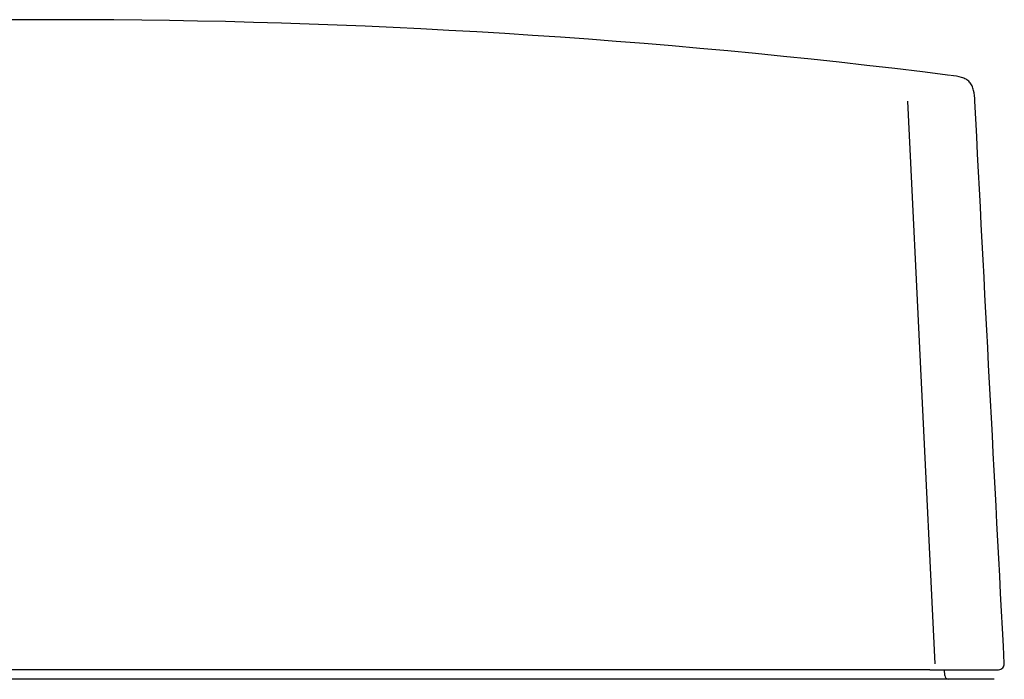
# Model space of a CAD drawing. Units: millimetres. Extents: x -18 to 292, y -18 to 382.
# Drawn here: x 120 to 171, y 85 to 120 of the extents above; entities that cross this region are included whole.
import ezdxf

# ---------------------------------------------------------------- set-up
doc = ezdxf.new("R2010")
doc.units = ezdxf.units.MM
for name, color, linetype in [('$DDT_AUDIT_GENERATED_(7A)', 7, 'Continuous'), ('$DDT_AUDIT_GENERATED_(82)', 7, 'Continuous'), ('Default', 7, 'Continuous')]:
    doc.layers.add(name, color=color, linetype=linetype)

# ---------------------------------------------------------------- blocks, each defined once
blk = doc.blocks.new('SE2')
at = {"layer": '$DDT_AUDIT_GENERATED_(7A)', "color": 7, "linetype": 'Continuous'}
for p, q in [((167.644, 86.25), (166.227, 115.591)), ((121.871, 85.935), (103.776, 85.935)), ((167.366, 85.935), (121.871, 85.935)), ((167.366, 85.935), (170.956, 85.935))]:
    blk.add_line(p, q, dxfattribs=at)
for centre, radius, start, end in [((121.871, -255.157), 375, 82.86663, 97.136), ((170.956, 86.235), 0.3, 270.0841, 3.5099)]:
    blk.add_arc(centre, radius, start, end, dxfattribs=at)
blk.add_open_spline([(169.717, 115.588), (169.71, 115.798), (169.693, 116.052), (169.585, 116.395), (169.45, 116.598), (169.258, 116.747), (168.924, 116.88), (168.671, 116.915), (168.462, 116.937)], degree=3, knots=[0, 0, 0, 0, 0.270575, 0.389683, 0.499965, 0.610249, 0.729365, 1, 1, 1, 1], dxfattribs=at)
blk.add_open_spline([(171.256, 86.251), (170.744, 96.008), (170.232, 105.787), (169.718, 115.589)], degree=3, dxfattribs=at)
at = {"layer": '$DDT_AUDIT_GENERATED_(82)', "color": 7, "linetype": 'Continuous'}
for p, q in [((168.148, 85.631), (168.143, 85.935)), ((170.734, 85.435), (73.009, 85.435))]:
    blk.add_line(p, q, dxfattribs=at)
blk.add_arc((168.348, 85.635), 0.2, 181, 270, dxfattribs=at)

msp = doc.modelspace()

# ---------------------------------------------------------------- block references
at = {"layer": 'Default'}
msp.add_blockref('SE2', (0, 0), dxfattribs=at)

doc.saveas('drawing.dxf')
